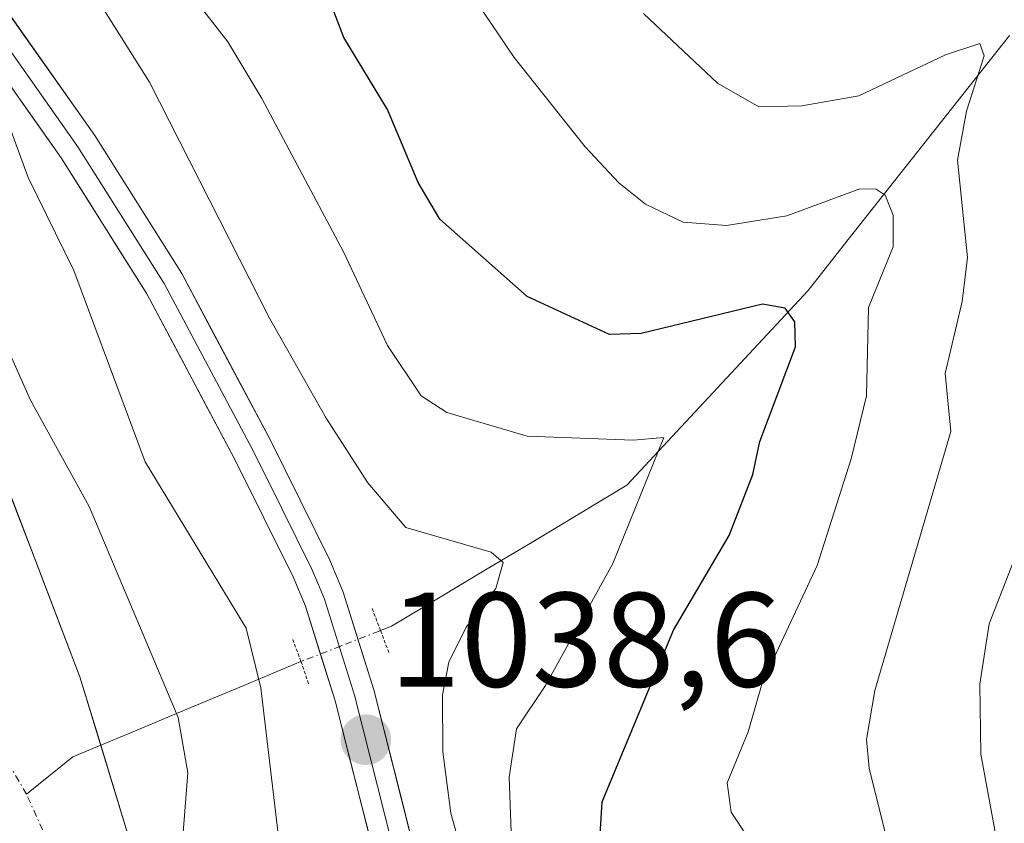
# Model space of a CAD drawing. Units: metres. Extents: x 657977 to 661429, y 4758013 to 4760406.
# Drawn here: x 659734 to 659807, y 4759369 to 4759429 of the extents above; entities that cross this region are included whole.
import ezdxf
from ezdxf.enums import TextEntityAlignment as Align

# ---------------------------------------------------------------- set-up
doc = ezdxf.new("R2010")
doc.units = ezdxf.units.M
doc.header["$MEASUREMENT"] = 0
doc.linetypes.add('TRAZO_Y_PUNTO', pattern=[1, 0.5, -0.25, 0, -0.25])
doc.linetypes.add('TRAZOS2', pattern=[0.375, 0.25, -0.125])
for name, color, linetype, lineweight in [('Arbolado forestal CxS', 92, 'Continuous', 0), ('Carátula', 7, 'Continuous', 5), ('Corriente natural Cxs', 5, 'Continuous', 13), ('Corriente natural eje', 5, 'TRAZO_Y_PUNTO', 0), ('Corriente natural lineal', 142, 'Continuous', 13), ('Corriente natural lineal oculto', 19, 'TRAZO_Y_PUNTO', 13), ('Corriente natural superficial', 5, 'Continuous', 13), ('Curva de nivel maestra', 36, 'Continuous', 30), ('Curva de nivel normal', 36, 'Continuous', 0), ('Layer 0', 7, 'Continuous', 0), ('Puente lineal', 2, 'TRAZOS2', 0), ('Punto de cota en terreno', 7, 'Continuous', 0), ('Rótulo de punto de cota en terreno', 19, 'Continuous', 0), ('Suelo desnudo CxS', 43, 'Continuous', 0)]:
    doc.layers.add(name, color=color, linetype=linetype, lineweight=lineweight)
doc.styles.add('Arial', font='txt', dxfattribs={"height": 0.2})

# ---------------------------------------------------------------- blocks, each defined once
blk = doc.blocks.new('*U152')
at = {"layer": 'Suelo desnudo CxS', "color": 43, "linetype": 'Continuous', "lineweight": 0}
blk.add_polyline3d([(659731.4923, 4759398.5231, 1028.4207), (659738.4773, 4759380.2668, 1028.5167), (659742.446, 4759367.2493, 1029.0579)], dxfattribs=at)
blk = doc.blocks.new('*U162')
at = {"layer": 'Corriente natural Cxs', "color": 5, "linetype": 'Continuous', "lineweight": 13}
blk.add_polyline3d([(659733.239, 4759393.959, 1028.212), (659734.985, 4759389.395, 1028.192), (659736.731, 4759384.831, 1028.215), (659738.477, 4759380.267, 1028.443), (659739.8, 4759375.928, 1028.382), (659741.123, 4759371.588, 1028.289), (659742.446, 4759367.249, 1028.593)], dxfattribs=at)
blk = doc.blocks.new('*U171')
at = {"layer": 'Curva de nivel normal', "color": 36, "linetype": 'Continuous', "lineweight": 0}
blk.add_polyline3d([(659746.93, 4759430.87, 1045), (659749.48, 4759427.56, 1045), (659752.02, 4759423.35, 1045), (659758.1, 4759411.93, 1045), (659761.38, 4759404.95, 1045), (659763.88, 4759401.2, 1045), (659765.79, 4759399.96, 1045), (659771.76, 4759398.21, 1045), (659779.68, 4759397.89, 1045), (659781.94, 4759398.11, 1045), (659778.16, 4759388.72, 1045), (659773.14, 4759379.64, 1045), (659770.98, 4759376.4, 1045), (659770.42, 4759372.81, 1045), (659770.59, 4759368.72, 1045), (659771.99, 4759364.11, 1045), (659779.46, 4759350, 1045), (659790.6, 4759326.78, 1045), (659798.37, 4759312.81, 1045), (659804.66, 4759302.88, 1045), (659814.98, 4759285.28, 1045)], dxfattribs=at)
blk = doc.blocks.new('*U176')
at = {"layer": 'Curva de nivel normal', "color": 36, "linetype": 'Continuous', "lineweight": 0}
blk.add_polyline3d([(659780.43, 4759429.67, 1060), (659785.93, 4759424.48, 1060), (659789.01, 4759422.73, 1060), (659792.22, 4759422.8, 1060), (659796.46, 4759423.54, 1060), (659802.92, 4759426.6, 1060), (659805.47, 4759427.45, 1060), (659805.8, 4759426.53, 1060), (659804.48, 4759422.41, 1060), (659803.81, 4759418.76, 1060), (659804.54, 4759411.51, 1060), (659804.15, 4759408.24, 1060), (659802.89, 4759402.86, 1060), (659803.3, 4759398.55, 1060), (659797.66, 4759379.25, 1060), (659797.04, 4759375.6, 1060), (659797.22, 4759373.47, 1060), (659800.75, 4759359.3, 1060), (659801.97, 4759356.04, 1060), (659806.41, 4759347.72, 1060), (659815.53, 4759328.81, 1060)], dxfattribs=at)
blk = doc.blocks.new('*U189')
at = {"layer": 'Curva de nivel normal', "color": 36, "linetype": 'Continuous', "lineweight": 0}
blk.add_polyline3d([(659768.05, 4759430.46, 1055), (659770.79, 4759426.39, 1055), (659776.1, 4759419.75, 1055), (659778.59, 4759417.06, 1055), (659780.58, 4759415.47, 1055), (659783.38, 4759414.13, 1055), (659786.62, 4759413.9, 1055), (659791.09, 4759414.61, 1055), (659796.54, 4759416.62, 1055), (659797.75, 4759416.6, 1055), (659798.43, 4759416.14, 1055), (659799.03, 4759414.66, 1055), (659799.01, 4759412.3, 1055), (659797.19, 4759407.79, 1055), (659797.03, 4759401.2, 1055), (659795.88, 4759396.5, 1055), (659793.37, 4759388.56, 1055), (659789.26, 4759379.8, 1055), (659788.23, 4759376.19, 1055), (659786.67, 4759372.39, 1055), (659786.96, 4759370.19, 1055), (659788.17, 4759368.35, 1055)], dxfattribs=at)
blk = doc.blocks.new('*U191')
at = {"layer": 'Curva de nivel normal', "color": 36, "linetype": 'Continuous', "lineweight": 0}
blk.add_polyline3d([(659808.21, 4759389.43, 1065), (659806.16, 4759384.22, 1065), (659805.48, 4759379.72, 1065), (659805.55, 4759374.52, 1065), (659807.83, 4759362.14, 1065)], dxfattribs=at)
blk = doc.blocks.new('*U203')
at = {"layer": 'Curva de nivel normal', "color": 36, "linetype": 'Continuous', "lineweight": 0}
blk.add_polyline3d([(659735.81, 4759437.04, 1040), (659743.65, 4759424.57, 1040), (659752.58, 4759406.99, 1040), (659756.8, 4759399.54, 1040), (659759.92, 4759394.73, 1040), (659762.74, 4759391.41, 1040), (659769.1, 4759389.55, 1040), (659769.98, 4759388.79, 1040), (659769.43, 4759386.85, 1040), (659767.22, 4759383.98, 1040), (659765.94, 4759381.36, 1040), (659765.46, 4759378.94, 1040), (659765.48, 4759374.69, 1040), (659766.08, 4759370.13, 1040), (659767.12, 4759366.37, 1040)], dxfattribs=at)
blk = doc.blocks.new('*U214')
at = {"layer": 'Curva de nivel maestra', "color": 36, "linetype": 'Continuous', "lineweight": 30}
blk.add_polyline3d([(659777.2, 4759368.54, 1050), (659777.36, 4759370.98, 1050), (659782.66, 4759383.76, 1050), (659786.8, 4759390.8, 1050), (659788.57, 4759395.34, 1050), (659789.08, 4759397.8, 1050), (659791.74, 4759404.84, 1050), (659791.69, 4759406.72, 1050), (659790.99, 4759407.74, 1050), (659789.28, 4759408.02, 1050), (659780.25, 4759405.84, 1050), (659777.89, 4759405.77, 1050), (659771.78, 4759408.6, 1050), (659765.27, 4759414.37, 1050), (659763.65, 4759417.1, 1050), (659761.38, 4759422.52, 1050), (659758.11, 4759427.88, 1050), (659756.66, 4759431.74, 1050)], dxfattribs=at)
blk = doc.blocks.new('5PATER')
at = {"layer": 'Carátula', "linetype": 'Continuous', "lineweight": 5}
h = blk.add_hatch(color=250, dxfattribs=at)
edge = h.paths.add_edge_path()
edge.add_ellipse((0.002, 0.008), major_axis=(-1.326, -1.344), ratio=0.999422, start_angle=0, end_angle=360)

msp = doc.modelspace()

# ---------------------------------------------------------------- linework, layer by layer
at = {"layer": 'Arbolado forestal CxS', "color": 92, "linetype": 'Continuous', "lineweight": 0}
for points in [[(659742.446, 4759367.249, 1029.058), (659738.477, 4759380.267, 1028.517), (659731.492, 4759398.523, 1028.421)], [(659731.492, 4759398.523, 1028.421), (659738.477, 4759380.267, 1028.517), (659742.446, 4759367.249, 1029.058)]]:
    msp.add_polyline3d(points, dxfattribs=at)
at = {"layer": 'Corriente natural eje', "color": 5, "linetype": 'TRAZO_Y_PUNTO', "lineweight": 0}
for points in [[(659734.49, 4759371.54, 1028.248), (659731.99, 4759375.87, 1028.084), (659729.85, 4759379.05, 1028.019), (659727.71, 4759382.23, 1027.834), (659724.81, 4759385.66, 1027.711), (659722.935, 4759387.325, 1027.641), (659721.06, 4759388.99, 1027.567), (659717.418, 4759391.43, 1027.54), (659713.775, 4759393.87, 1027.365), (659710.133, 4759396.31, 1027.319), (659706.49, 4759398.75, 1027.078), (659702.49, 4759401.71, 1027.076), (659699.513, 4759404.538, 1026.905), (659696.535, 4759407.365, 1026.657), (659693.558, 4759410.193, 1026.536), (659690.58, 4759413.02, 1026.454), (659687.19, 4759415.323, 1026.392), (659683.8, 4759417.625, 1026.2), (659680.41, 4759419.928, 1026.08), (659677.02, 4759422.23, 1026.053), (659674.91, 4759424.845, 1026.021), (659672.8, 4759427.46, 1026.006), (659671.43, 4759429.51, 1025.987)], [(659735.69, 4759368.88, 1028.313), (659734.49, 4759371.54, 1028.248)]]:
    msp.add_polyline3d(points, dxfattribs=at)
at = {"layer": 'Corriente natural lineal', "color": 142, "linetype": 'Continuous', "lineweight": 13}
for points in [[(659807.68, 4759428.04, 1060.924), (659804.68, 4759424.24, 1059.86), (659801.68, 4759420.44, 1058.053), (659798.68, 4759416.64, 1055.556), (659795.68, 4759412.84, 1052.912), (659792.68, 4759409.04, 1051.932), (659789.305, 4759405.415, 1049.312), (659785.93, 4759401.79, 1046.829), (659782.555, 4759398.165, 1045.397), (659779.18, 4759394.54, 1044.314), (659775.68, 4759392.44, 1042.489), (659772.18, 4759390.34, 1041.16), (659768.68, 4759388.24, 1039.542), (659765.18, 4759386.14, 1038.968), (659761.68, 4759384.04, 1038.52), (659760.859, 4759383.722, 1038.441)], [(659754.93, 4759381.42, 1036.848), (659750.684, 4759379.642, 1033.672), (659746.438, 4759377.864, 1030.172), (659742.192, 4759376.086, 1028.7), (659740.028, 4759375.181, 1028.473)], [(659740.028, 4759375.181, 1028.473), (659737.946, 4759374.309, 1028.255), (659734.49, 4759371.54, 1028.248)]]:
    msp.add_polyline3d(points, dxfattribs=at)
at = {"layer": 'Corriente natural lineal oculto', "color": 19, "linetype": 'TRAZO_Y_PUNTO', "lineweight": 13}
msp.add_polyline3d([(659760.859, 4759383.722, 1038.441), (659760.75, 4759383.68, 1038.434), (659757.895, 4759382.571, 1038.209), (659755.039, 4759381.463, 1036.932), (659754.93, 4759381.42, 1036.848)], dxfattribs=at)
at = {"layer": 'Corriente natural superficial', "color": 5, "linetype": 'Continuous', "lineweight": 13}
for points in [[(659733.239, 4759393.959, 1028.212), (659734.985, 4759389.395, 1028.192), (659736.731, 4759384.831, 1028.215), (659738.477, 4759380.267, 1028.443), (659739.8, 4759375.928, 1028.382), (659740.028, 4759375.181, 1028.366)], [(659740.028, 4759375.181, 1028.366), (659741.123, 4759371.588, 1028.289), (659742.446, 4759367.249, 1028.593)]]:
    msp.add_polyline3d(points, dxfattribs=at)
at = {"layer": 'Curva de nivel normal', "color": 36, "linetype": 'Continuous', "lineweight": 0}
for points in [[(659732.76, 4759432.52, 1035), (659729.22, 4759428.03, 1035), (659728.69, 4759427.08, 1035), (659728.66, 4759426.31, 1035), (659729.13, 4759425.6, 1035), (659731.99, 4759423.42, 1035), (659733.05, 4759421.72, 1035), (659734.62, 4759417.46, 1035), (659738.02, 4759410.53, 1035), (659743.33, 4759396.28, 1035), (659750.84, 4759383.89, 1035), (659751.93, 4759379.46, 1035), (659753.38, 4759367.32, 1035), (659752.54, 4759364.43, 1035), (659752.48, 4759363.56, 1035), (659752.93, 4759362.29, 1035), (659755.33, 4759358.72, 1035), (659764.23, 4759343.11, 1035), (659771.22, 4759329.98, 1035), (659781.69, 4759305.48, 1035), (659787.39, 4759295.19, 1035)], [(659746.07, 4759367.43, 1030), (659746.51, 4759373.13, 1030), (659745.78, 4759377.24, 1030), (659739.15, 4759392.96, 1030), (659734.79, 4759400.88, 1030), (659731.66, 4759407.85, 1030)]]:
    msp.add_polyline3d(points, dxfattribs=at)
at = {"layer": 'Layer 0', "linetype": 'Continuous', "lineweight": 0}
for points in [[(659626.31, 4759523.24), (659630.92, 4759520.77), (659637, 4759516.64), (659652.5, 4759505.67), (659683.47, 4759483.29), (659698.89, 4759470.59), (659708.9, 4759462.32), (659712.62, 4759458.81), (659715.21, 4759455.82), (659723.77, 4759443.03), (659739.58, 4759420.58), (659746.05, 4759410.31), (659752.65, 4759397.89), (659757.09, 4759388.96), (659758.08, 4759386.57), (659760.36, 4759379.32), (659763.76, 4759365.84), (659767.17, 4759358.15), (659771.89, 4759349.52), (659779.1, 4759337.08), (659795, 4759310.4), (659806.15, 4759293.31)], [(659803.69, 4759291.59), (659792.46, 4759308.82), (659769.27, 4759348.04), (659764.47, 4759356.83), (659760.92, 4759364.86), (659757.48, 4759378.5), (659755.26, 4759385.55), (659754.35, 4759387.72), (659749.99, 4759396.51), (659743.45, 4759408.81), (659737.08, 4759418.92), (659721.29, 4759441.33), (659712.83, 4759454), (659710.46, 4759456.73), (659706.92, 4759460.08), (659696.99, 4759468.27), (659681.63, 4759480.91), (659650.76, 4759503.23), (659635.3, 4759514.18), (659629.36, 4759518.2), (659625.15, 4759520.46), (659618.48, 4759522.51)], [(659730.425, 4759430.975), (659738.33, 4759419.75), (659744.75, 4759409.56), (659751.32, 4759397.2), (659753.5, 4759392.805), (659755.72, 4759388.34), (659756.175, 4759387.255), (659756.67, 4759386.06), (659758.92, 4759378.91), (659762.34, 4759365.35), (659764.115, 4759361.335), (659765.82, 4759357.49), (659768.22, 4759353.095), (659770.58, 4759348.78), (659774.185, 4759342.56), (659785.78, 4759322.95), (659793.73, 4759309.61), (659799.305, 4759301.065), (659804.92, 4759292.45)]]:
    msp.add_lwpolyline(points, dxfattribs=at)
for points in [[(659731.675, 4759431.805, 1034.969), (659734.31, 4759428.063, 1035.332), (659736.945, 4759424.322, 1035.762), (659739.58, 4759420.58, 1036.146), (659741.737, 4759417.157, 1036.43), (659743.893, 4759413.733, 1036.791), (659746.05, 4759410.31, 1036.983), (659748.25, 4759406.17, 1037.607), (659750.45, 4759402.03, 1037.479), (659752.65, 4759397.89, 1037.854), (659754.87, 4759393.425, 1037.957), (659757.09, 4759388.96, 1038.183), (659758.08, 4759386.57, 1038.249), (659759.22, 4759382.945, 1038.322), (659760.36, 4759379.32, 1038.437), (659761.493, 4759374.827, 1038.696), (659762.627, 4759370.333, 1039.224), (659763.76, 4759365.84, 1039.303)], [(659760.92, 4759364.86, 1038.803), (659759.773, 4759369.407, 1038.414), (659758.627, 4759373.953, 1038.423), (659757.48, 4759378.5, 1038.029), (659756.37, 4759382.025, 1037.966), (659755.26, 4759385.55, 1037.485), (659754.35, 4759387.72, 1037.585), (659752.17, 4759392.115, 1037.74), (659749.99, 4759396.51, 1037.471), (659747.81, 4759400.61, 1037.36), (659745.63, 4759404.71, 1037.02), (659743.45, 4759408.81, 1036.707), (659741.327, 4759412.18, 1036.38), (659739.203, 4759415.55, 1035.795), (659737.08, 4759418.92, 1036.049), (659734.448, 4759422.655, 1035.155), (659731.817, 4759426.39, 1034.934)]]:
    msp.add_polyline3d(points, dxfattribs=at)
at = {"layer": 'Puente lineal', "color": 2, "linetype": 'TRAZOS2', "lineweight": 0}
for points in [[(659760.23, 4759385.36, 1038.402), (659760.86, 4759383.72, 1038.442), (659761.48, 4759382.06, 1038.519)], [(659754.317, 4759383.067, 1036.425), (659754.93, 4759381.42, 1036.848), (659755.516, 4759379.718, 1037.225)]]:
    msp.add_polyline3d(points, dxfattribs=at)
at = {"layer": 'Suelo desnudo CxS', "color": 43, "linetype": 'Continuous', "lineweight": 0}
msp.add_polyline3d([(659731.492, 4759398.523, 1028.421), (659738.477, 4759380.267, 1028.517), (659742.446, 4759367.249, 1029.058)], dxfattribs=at)

# ---------------------------------------------------------------- block references
at = {"layer": 'Corriente natural Cxs', "color": 5, "linetype": 'Continuous', "lineweight": 13}
msp.add_blockref('*U162', (0, 0), dxfattribs=at)
at = {"layer": 'Curva de nivel maestra', "color": 36, "linetype": 'Continuous', "lineweight": 30}
msp.add_blockref('*U214', (0, 0), dxfattribs=at)
at = {"layer": 'Curva de nivel normal', "color": 36, "linetype": 'Continuous', "lineweight": 0}
for name in ['*U191', '*U176', '*U189', '*U171', '*U203']:
    msp.add_blockref(name, (0, 0), dxfattribs=at)
at = {"layer": 'Punto de cota en terreno', "linetype": 'Continuous', "lineweight": 0}
msp.add_blockref('5PATER', (659759.76, 4759375.59, 1038.6), dxfattribs=at)
at = {"layer": 'Suelo desnudo CxS', "color": 43, "linetype": 'Continuous', "lineweight": 0}
msp.add_blockref('*U152', (0, 0), dxfattribs=at)

# ---------------------------------------------------------------- texts
at = {"layer": 'Rótulo de punto de cota en terreno', "color": 19, "linetype": 'Continuous', "lineweight": 0, "style": 'Arial'}
msp.add_text('1038,6', height=7, dxfattribs=at).set_placement((659761.524, 4759377.354), align=Align.BOTTOM_LEFT)

doc.saveas('drawing.dxf')
